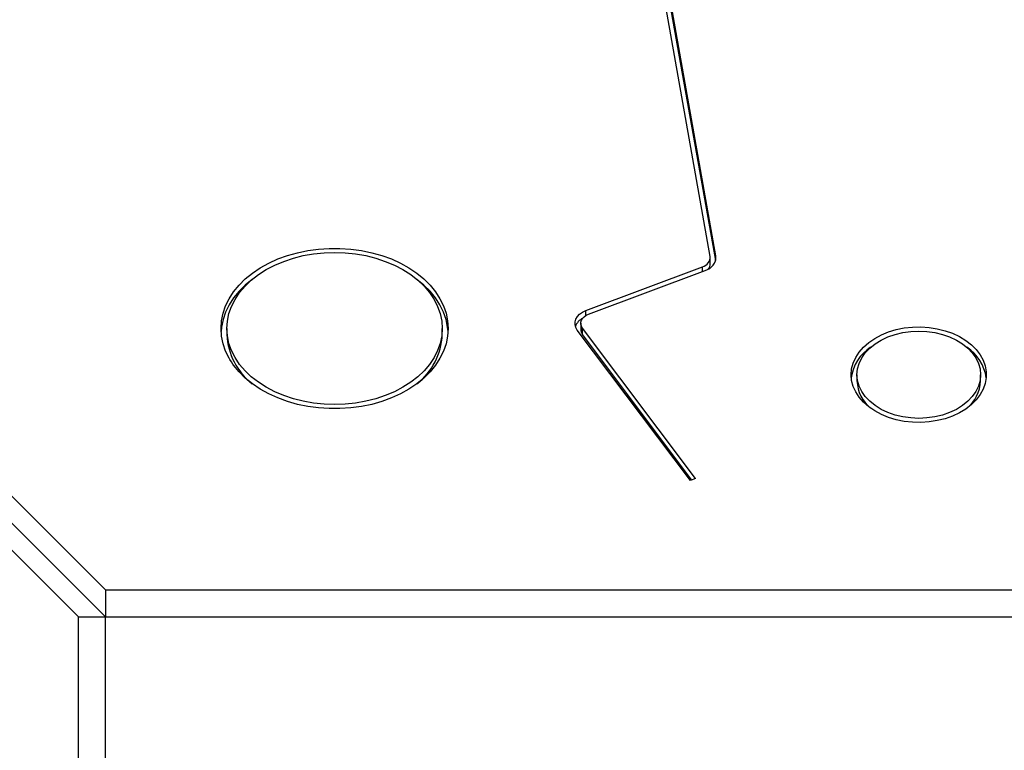
# Model space of a CAD drawing. Units: inches. Extents: x 50000 to 60620, y 66943 to 76583.
# Drawn here: x 55137 to 55474, y 72900 to 73150 of the extents above; entities that cross this region are included whole.
import ezdxf

# ---------------------------------------------------------------- set-up
doc = ezdxf.new("R2010")
doc.units = ezdxf.units.IN
doc.header["$MEASUREMENT"] = 0
doc.layers.add('001 MDP Equipment', color=5, linetype='Continuous')
doc.layers.add('006 MDP Labeling', color=250, linetype='Continuous')

# ---------------------------------------------------------------- blocks, each defined once
blk = doc.blocks.new('A$C33e653d6')
at = {"layer": '001 MDP Equipment', "lineweight": 25}
for points in [[(-934.94, 949.08), (-934.94, 949.08), (-396.36, 410.5), (-396.36, 410.5)], [(-405.55, 401.31), (-405.55, 401.31), (-944.13, 939.89), (-944.13, 939.89)], [(-396.36, 401.31), (-396.36, 401.31), (-934.94, 939.89), (-934.94, 939.89)], [(-189.68, 524.56), (-189.68, 524.56), (-212.45, 653.05), (-212.45, 653.05)], [(-187.69, 524.74), (-187.69, 524.74), (-210.47, 653.22), (-210.47, 653.22)], [(-187.78, 523.12), (-187.78, 523.12), (-210.47, 651.1), (-210.47, 651.1)], [(-192.29, 521), (-190.67, 521.4), (-189.57, 522.9), (-189.68, 524.56)], [(-191.35, 519.75), (-189.08, 520.31), (-187.54, 522.41), (-187.69, 524.74)], [(-190.31, 520.24), (-189.88, 520.73), (-189.65, 521.35), (-189.64, 522)], [(-189.64, 522), (-189.64, 522), (-189.64, 524.12), (-189.64, 524.12)], [(-187.69, 523.51), (-187.69, 523.51), (-187.69, 524.74), (-187.69, 524.74)], [(-232.18, 506.03), (-232.18, 506.03), (-192.29, 521), (-192.29, 521)], [(-231.24, 504.78), (-231.24, 504.78), (-191.35, 519.75), (-191.35, 519.75)], [(-192.29, 519.4), (-192.29, 519.4), (-192.29, 521), (-192.29, 521)], [(-232.18, 504.33), (-232.18, 504.33), (-232.18, 506.03), (-232.18, 506.03)], [(-233.22, 503.43), (-234.38, 502.83), (-235.28, 501.82), (-235.73, 500.6)], [(-233.89, 501.66), (-233.89, 501.66), (-233.89, 499.54), (-233.89, 499.54)], [(-354.86, 499.89), (-354.86, 499.89), (-354.86, 497.77), (-354.86, 497.77)], [(-281.24, 497.77), (-281.24, 497.77), (-281.24, 499.89), (-281.24, 499.89)], [(-196.44, 447.87), (-196.44, 447.87), (-235.08, 499.34), (-235.08, 499.34)], [(-233.89, 499.54), (-233.89, 498.94), (-233.68, 498.36), (-233.31, 497.88)], [(-194.68, 448.54), (-194.68, 448.54), (-233.31, 500.01), (-233.31, 500.01)], [(-233.31, 497.88), (-233.31, 497.88), (-233.31, 500.01), (-233.31, 500.01)], [(-354.86, 497.77), (-354.59, 491.18), (-351.42, 485.05), (-346.21, 481)], [(-289.89, 481), (-284.68, 485.05), (-281.52, 491.18), (-281.24, 497.77)], [(-195.92, 448.07), (-195.92, 448.07), (-233.31, 497.88), (-233.31, 497.88)], [(-134.81, 493.45), (-138.45, 491.13), (-140.87, 487.31), (-141.43, 483.03)], [(-95.3, 483.03), (-95.89, 487.3), (-98.3, 491.1), (-101.92, 493.45)], [(-139.48, 484.09), (-139.48, 484.09), (-139.48, 481.97), (-139.48, 481.97)], [(-139.48, 481.97), (-139.33, 478.32), (-137.63, 474.92), (-134.81, 472.6)], [(-101.92, 472.6), (-99.1, 474.92), (-97.4, 478.32), (-97.25, 481.97)], [(-97.25, 481.97), (-97.25, 481.97), (-97.25, 484.09), (-97.25, 484.09)], [(-194.68, 448.54), (-194.68, 448.54), (-196.44, 447.87), (-196.44, 447.87)], [(-396.36, 410.5), (-396.36, 410.5), (403.26, 410.5), (403.26, 410.5)], [(-396.36, 410.5), (-396.36, 410.5), (-396.36, 401.31), (-396.36, 401.31)], [(-405.55, -398.32), (-405.55, -398.32), (-405.55, 401.31), (-405.55, 401.31)], [(-405.55, 401.31), (-405.55, 401.31), (-396.36, 401.31), (-396.36, 401.31)], [(-396.36, -398.32), (-396.36, -398.32), (-396.36, 401.31), (-396.36, 401.31)], [(-396.36, 401.31), (-396.36, 401.31), (403.26, 401.31), (403.26, 401.31)]]:
    blk.add_open_spline(points, degree=3, dxfattribs=at)
for points, knots in [([(-356.86, 499.89), (-356.86, 499.89), (-356.69, 497.28), (-356.69, 497.28), (-356.69, 497.28), (-356.69, 497.28), (-356.16, 494.69), (-356.16, 494.69), (-356.16, 494.69), (-356.16, 494.69), (-355.29, 492.16), (-355.29, 492.16), (-355.29, 492.16), (-355.29, 492.16), (-354.08, 489.69), (-354.08, 489.69), (-354.08, 489.69), (-354.08, 489.69), (-352.55, 487.31), (-352.55, 487.31), (-352.55, 487.31), (-352.55, 487.31), (-350.7, 485.05), (-350.7, 485.05), (-350.7, 485.05), (-350.7, 485.05), (-348.56, 482.92), (-348.56, 482.92), (-348.56, 482.92), (-348.56, 482.92), (-346.14, 480.95), (-346.14, 480.95), (-346.14, 480.95), (-346.14, 480.95), (-343.47, 479.15), (-343.47, 479.15), (-343.47, 479.15), (-343.47, 479.15), (-340.56, 477.53), (-340.56, 477.53), (-340.56, 477.53), (-340.56, 477.53), (-337.46, 476.12), (-337.46, 476.12), (-337.46, 476.12), (-337.46, 476.12), (-334.17, 474.92), (-334.17, 474.92), (-334.17, 474.92), (-334.17, 474.92), (-330.75, 473.95), (-330.75, 473.95), (-330.75, 473.95), (-330.75, 473.95), (-327.2, 473.22), (-327.2, 473.22), (-327.2, 473.22), (-327.2, 473.22), (-323.57, 472.72), (-323.57, 472.72), (-323.57, 472.72), (-323.57, 472.72), (-319.9, 472.48), (-319.9, 472.48), (-319.9, 472.48), (-319.9, 472.48), (-316.2, 472.48), (-316.2, 472.48), (-316.2, 472.48), (-316.2, 472.48), (-312.53, 472.72), (-312.53, 472.72), (-312.53, 472.72), (-312.53, 472.72), (-308.9, 473.22), (-308.9, 473.22), (-308.9, 473.22), (-308.9, 473.22), (-305.36, 473.95), (-305.36, 473.95), (-305.36, 473.95), (-305.36, 473.95), (-301.93, 474.92), (-301.93, 474.92), (-301.93, 474.92), (-301.93, 474.92), (-298.64, 476.12), (-298.64, 476.12), (-298.64, 476.12), (-298.64, 476.12), (-295.54, 477.53), (-295.54, 477.53), (-295.54, 477.53), (-295.54, 477.53), (-292.63, 479.15), (-292.63, 479.15), (-292.63, 479.15), (-292.63, 479.15), (-289.96, 480.95), (-289.96, 480.95), (-289.96, 480.95), (-289.96, 480.95), (-287.54, 482.92), (-287.54, 482.92), (-287.54, 482.92), (-287.54, 482.92), (-285.4, 485.05), (-285.4, 485.05), (-285.4, 485.05), (-285.4, 485.05), (-283.55, 487.31), (-283.55, 487.31), (-283.55, 487.31), (-283.55, 487.31), (-282.02, 489.69), (-282.02, 489.69), (-282.02, 489.69), (-282.02, 489.69), (-280.81, 492.16), (-280.81, 492.16), (-280.81, 492.16), (-280.81, 492.16), (-279.94, 494.69), (-279.94, 494.69), (-279.94, 494.69), (-279.94, 494.69), (-279.41, 497.28), (-279.41, 497.28), (-279.41, 497.28), (-279.41, 497.28), (-279.24, 499.89), (-279.24, 499.89), (-279.24, 499.89), (-279.24, 499.89), (-279.41, 502.5), (-279.41, 502.5), (-279.41, 502.5), (-279.41, 502.5), (-279.94, 505.08), (-279.94, 505.08), (-279.94, 505.08), (-279.94, 505.08), (-280.81, 507.62), (-280.81, 507.62), (-280.81, 507.62), (-280.81, 507.62), (-282.02, 510.09), (-282.02, 510.09), (-282.02, 510.09), (-282.02, 510.09), (-283.55, 512.46), (-283.55, 512.46), (-283.55, 512.46), (-283.55, 512.46), (-285.4, 514.73), (-285.4, 514.73), (-285.4, 514.73), (-285.4, 514.73), (-287.54, 516.85), (-287.54, 516.85), (-287.54, 516.85), (-287.54, 516.85), (-289.96, 518.83), (-289.96, 518.83), (-289.96, 518.83), (-289.96, 518.83), (-292.63, 520.63), (-292.63, 520.63), (-292.63, 520.63), (-292.63, 520.63), (-295.54, 522.24), (-295.54, 522.24), (-295.54, 522.24), (-295.54, 522.24), (-298.64, 523.66), (-298.64, 523.66), (-298.64, 523.66), (-298.64, 523.66), (-301.93, 524.85), (-301.93, 524.85), (-301.93, 524.85), (-301.93, 524.85), (-305.36, 525.82), (-305.36, 525.82), (-305.36, 525.82), (-305.36, 525.82), (-308.9, 526.56), (-308.9, 526.56), (-308.9, 526.56), (-308.9, 526.56), (-312.53, 527.05), (-312.53, 527.05), (-312.53, 527.05), (-312.53, 527.05), (-316.2, 527.3), (-316.2, 527.3), (-316.2, 527.3), (-316.2, 527.3), (-319.9, 527.3), (-319.9, 527.3), (-319.9, 527.3), (-319.9, 527.3), (-323.57, 527.05), (-323.57, 527.05), (-323.57, 527.05), (-323.57, 527.05), (-327.2, 526.56), (-327.2, 526.56), (-327.2, 526.56), (-327.2, 526.56), (-330.75, 525.82), (-330.75, 525.82), (-330.75, 525.82), (-330.75, 525.82), (-334.17, 524.85), (-334.17, 524.85), (-334.17, 524.85), (-334.17, 524.85), (-337.46, 523.66), (-337.46, 523.66), (-337.46, 523.66), (-337.46, 523.66), (-340.56, 522.24), (-340.56, 522.24), (-340.56, 522.24), (-340.56, 522.24), (-343.47, 520.63), (-343.47, 520.63), (-343.47, 520.63), (-343.47, 520.63), (-346.14, 518.83), (-346.14, 518.83), (-346.14, 518.83), (-346.14, 518.83), (-348.56, 516.85), (-348.56, 516.85), (-348.56, 516.85), (-348.56, 516.85), (-350.7, 514.73), (-350.7, 514.73), (-350.7, 514.73), (-350.7, 514.73), (-352.55, 512.46), (-352.55, 512.46), (-352.55, 512.46), (-352.55, 512.46), (-354.08, 510.09), (-354.08, 510.09), (-354.08, 510.09), (-354.08, 510.09), (-355.29, 507.62), (-355.29, 507.62), (-355.29, 507.62), (-355.29, 507.62), (-356.16, 505.08), (-356.16, 505.08), (-356.16, 505.08), (-356.16, 505.08), (-356.69, 502.5), (-356.69, 502.5), (-356.69, 502.5), (-356.69, 502.5), (-356.86, 499.89), (-356.86, 499.89)], [0, 0, 0, 0, 0.014925, 0.014925, 0.014925, 0.014925, 0.029851, 0.029851, 0.029851, 0.029851, 0.044776, 0.044776, 0.044776, 0.044776, 0.059701, 0.059701, 0.059701, 0.059702, 0.074627, 0.074627, 0.074627, 0.074627, 0.089552, 0.089552, 0.089552, 0.089552, 0.104478, 0.104478, 0.104478, 0.104478, 0.119403, 0.119403, 0.119403, 0.119403, 0.134328, 0.134328, 0.134328, 0.134328, 0.149254, 0.149254, 0.149254, 0.149254, 0.164179, 0.164179, 0.164179, 0.164179, 0.179104, 0.179104, 0.179104, 0.179104, 0.19403, 0.19403, 0.19403, 0.19403, 0.208955, 0.208955, 0.208955, 0.208955, 0.223881, 0.223881, 0.223881, 0.223881, 0.238806, 0.238806, 0.238806, 0.238806, 0.253731, 0.253731, 0.253731, 0.253731, 0.268657, 0.268657, 0.268657, 0.268657, 0.283582, 0.283582, 0.283582, 0.283582, 0.298507, 0.298507, 0.298507, 0.298507, 0.313433, 0.313433, 0.313433, 0.313433, 0.328358, 0.328358, 0.328358, 0.328358, 0.343284, 0.343284, 0.343284, 0.343284, 0.358209, 0.358209, 0.358209, 0.358209, 0.373134, 0.373134, 0.373134, 0.373134, 0.38806, 0.38806, 0.38806, 0.38806, 0.402985, 0.402985, 0.402985, 0.402985, 0.41791, 0.41791, 0.41791, 0.41791, 0.432836, 0.432836, 0.432836, 0.432836, 0.447761, 0.447761, 0.447761, 0.447761, 0.462687, 0.462687, 0.462687, 0.462687, 0.477612, 0.477612, 0.477612, 0.477612, 0.492537, 0.492537, 0.492537, 0.492537, 0.507463, 0.507463, 0.507463, 0.507463, 0.522388, 0.522388, 0.522388, 0.522388, 0.537313, 0.537313, 0.537313, 0.537313, 0.552239, 0.552239, 0.552239, 0.552239, 0.567164, 0.567164, 0.567164, 0.567164, 0.58209, 0.58209, 0.58209, 0.58209, 0.597015, 0.597015, 0.597015, 0.597015, 0.61194, 0.61194, 0.61194, 0.61194, 0.626866, 0.626866, 0.626866, 0.626866, 0.641791, 0.641791, 0.641791, 0.641791, 0.656716, 0.656716, 0.656716, 0.656716, 0.671642, 0.671642, 0.671642, 0.671642, 0.686567, 0.686567, 0.686567, 0.686567, 0.701493, 0.701493, 0.701493, 0.701493, 0.716418, 0.716418, 0.716418, 0.716418, 0.731343, 0.731343, 0.731343, 0.731343, 0.746269, 0.746269, 0.746269, 0.746269, 0.761194, 0.761194, 0.761194, 0.761194, 0.776119, 0.776119, 0.776119, 0.776119, 0.791045, 0.791045, 0.791045, 0.791045, 0.80597, 0.80597, 0.80597, 0.80597, 0.820896, 0.820896, 0.820896, 0.820896, 0.835821, 0.835821, 0.835821, 0.835821, 0.850746, 0.850746, 0.850746, 0.850746, 0.865672, 0.865672, 0.865672, 0.865672, 0.880597, 0.880597, 0.880597, 0.880597, 0.895522, 0.895522, 0.895522, 0.895522, 0.910448, 0.910448, 0.910448, 0.910448, 0.925373, 0.925373, 0.925373, 0.925373, 0.940299, 0.940299, 0.940299, 0.940299, 0.955224, 0.955224, 0.955224, 0.955224, 0.970149, 0.970149, 0.970149, 0.970149, 1, 1, 1, 1]), ([(-354.86, 499.89), (-354.86, 499.89), (-354.69, 497.34), (-354.69, 497.34), (-354.69, 497.34), (-354.69, 497.34), (-354.16, 494.81), (-354.16, 494.81), (-354.16, 494.81), (-354.16, 494.81), (-353.28, 492.33), (-353.28, 492.33), (-353.28, 492.33), (-353.28, 492.33), (-352.06, 489.93), (-352.06, 489.93), (-352.06, 489.93), (-352.06, 489.93), (-350.52, 487.62), (-350.52, 487.62), (-350.52, 487.62), (-350.52, 487.62), (-348.66, 485.43), (-348.66, 485.43), (-348.66, 485.43), (-348.66, 485.43), (-346.51, 483.37), (-346.51, 483.37), (-346.51, 483.37), (-346.51, 483.37), (-344.08, 481.48), (-344.08, 481.48), (-344.08, 481.48), (-344.08, 481.48), (-341.4, 479.77), (-341.4, 479.77), (-341.4, 479.77), (-341.4, 479.77), (-338.5, 478.24), (-338.5, 478.24), (-338.5, 478.24), (-338.5, 478.24), (-335.4, 476.93), (-335.4, 476.93), (-335.4, 476.93), (-335.4, 476.93), (-332.14, 475.84), (-332.14, 475.84), (-332.14, 475.84), (-332.14, 475.84), (-328.74, 474.98), (-328.74, 474.98), (-328.74, 474.98), (-328.74, 474.98), (-325.23, 474.36), (-325.23, 474.36), (-325.23, 474.36), (-325.23, 474.36), (-321.66, 473.98), (-321.66, 473.98), (-321.66, 473.98), (-321.66, 473.98), (-318.05, 473.86), (-318.05, 473.86), (-318.05, 473.86), (-318.05, 473.86), (-314.44, 473.98), (-314.44, 473.98), (-314.44, 473.98), (-314.44, 473.98), (-310.87, 474.36), (-310.87, 474.36), (-310.87, 474.36), (-310.87, 474.36), (-307.36, 474.98), (-307.36, 474.98), (-307.36, 474.98), (-307.36, 474.98), (-303.96, 475.84), (-303.96, 475.84), (-303.96, 475.84), (-303.96, 475.84), (-300.7, 476.93), (-300.7, 476.93), (-300.7, 476.93), (-300.7, 476.93), (-297.6, 478.24), (-297.6, 478.24), (-297.6, 478.24), (-297.6, 478.24), (-294.7, 479.77), (-294.7, 479.77), (-294.7, 479.77), (-294.7, 479.77), (-292.02, 481.48), (-292.02, 481.48), (-292.02, 481.48), (-292.02, 481.48), (-289.59, 483.37), (-289.59, 483.37), (-289.59, 483.37), (-289.59, 483.37), (-287.44, 485.43), (-287.44, 485.43), (-287.44, 485.43), (-287.44, 485.43), (-285.58, 487.62), (-285.58, 487.62), (-285.58, 487.62), (-285.58, 487.62), (-284.04, 489.93), (-284.04, 489.93), (-284.04, 489.93), (-284.04, 489.93), (-282.82, 492.33), (-282.82, 492.33), (-282.82, 492.33), (-282.82, 492.33), (-281.95, 494.81), (-281.95, 494.81), (-281.95, 494.81), (-281.95, 494.81), (-281.42, 497.34), (-281.42, 497.34), (-281.42, 497.34), (-281.42, 497.34), (-281.24, 499.89), (-281.24, 499.89), (-281.24, 499.89), (-281.24, 499.89), (-281.42, 502.44), (-281.42, 502.44), (-281.42, 502.44), (-281.42, 502.44), (-281.95, 504.97), (-281.95, 504.97), (-281.95, 504.97), (-281.95, 504.97), (-282.82, 507.45), (-282.82, 507.45), (-282.82, 507.45), (-282.82, 507.45), (-284.04, 509.85), (-284.04, 509.85), (-284.04, 509.85), (-284.04, 509.85), (-285.58, 512.16), (-285.58, 512.16), (-285.58, 512.16), (-285.58, 512.16), (-287.44, 514.35), (-287.44, 514.35), (-287.44, 514.35), (-287.44, 514.35), (-289.59, 516.4), (-289.59, 516.4), (-289.59, 516.4), (-289.59, 516.4), (-292.02, 518.3), (-292.02, 518.3), (-292.02, 518.3), (-292.02, 518.3), (-294.7, 520.01), (-294.7, 520.01), (-294.7, 520.01), (-294.7, 520.01), (-297.6, 521.53), (-297.6, 521.53), (-297.6, 521.53), (-297.6, 521.53), (-300.7, 522.85), (-300.7, 522.85), (-300.7, 522.85), (-300.7, 522.85), (-303.96, 523.94), (-303.96, 523.94), (-303.96, 523.94), (-303.96, 523.94), (-307.36, 524.8), (-307.36, 524.8), (-307.36, 524.8), (-307.36, 524.8), (-310.87, 525.42), (-310.87, 525.42), (-310.87, 525.42), (-310.87, 525.42), (-314.44, 525.79), (-314.44, 525.79), (-314.44, 525.79), (-314.44, 525.79), (-318.05, 525.92), (-318.05, 525.92), (-318.05, 525.92), (-318.05, 525.92), (-321.66, 525.79), (-321.66, 525.79), (-321.66, 525.79), (-321.66, 525.79), (-325.23, 525.42), (-325.23, 525.42), (-325.23, 525.42), (-325.23, 525.42), (-328.74, 524.8), (-328.74, 524.8), (-328.74, 524.8), (-328.74, 524.8), (-332.14, 523.94), (-332.14, 523.94), (-332.14, 523.94), (-332.14, 523.94), (-335.4, 522.85), (-335.4, 522.85), (-335.4, 522.85), (-335.4, 522.85), (-338.5, 521.53), (-338.5, 521.53), (-338.5, 521.53), (-338.5, 521.53), (-341.4, 520.01), (-341.4, 520.01), (-341.4, 520.01), (-341.4, 520.01), (-344.08, 518.3), (-344.08, 518.3), (-344.08, 518.3), (-344.08, 518.3), (-346.51, 516.4), (-346.51, 516.4), (-346.51, 516.4), (-346.51, 516.4), (-348.66, 514.35), (-348.66, 514.35), (-348.66, 514.35), (-348.66, 514.35), (-350.52, 512.16), (-350.52, 512.16), (-350.52, 512.16), (-350.52, 512.16), (-352.06, 509.85), (-352.06, 509.85), (-352.06, 509.85), (-352.06, 509.85), (-353.28, 507.45), (-353.28, 507.45), (-353.28, 507.45), (-353.28, 507.45), (-354.16, 504.97), (-354.16, 504.97), (-354.16, 504.97), (-354.16, 504.97), (-354.69, 502.44), (-354.69, 502.44), (-354.69, 502.44), (-354.69, 502.44), (-354.86, 499.89), (-354.86, 499.89)], [0, 0, 0, 0, 0.015385, 0.015385, 0.015385, 0.015385, 0.030769, 0.030769, 0.030769, 0.030769, 0.046154, 0.046154, 0.046154, 0.046154, 0.061538, 0.061538, 0.061538, 0.061538, 0.076923, 0.076923, 0.076923, 0.076923, 0.092308, 0.092308, 0.092308, 0.092308, 0.107692, 0.107692, 0.107692, 0.107692, 0.123077, 0.123077, 0.123077, 0.123077, 0.138462, 0.138462, 0.138462, 0.138462, 0.153846, 0.153846, 0.153846, 0.153846, 0.169231, 0.169231, 0.169231, 0.169231, 0.184615, 0.184615, 0.184615, 0.184615, 0.2, 0.2, 0.2, 0.2, 0.215385, 0.215385, 0.215385, 0.215385, 0.230769, 0.230769, 0.230769, 0.230769, 0.246154, 0.246154, 0.246154, 0.246154, 0.261538, 0.261538, 0.261538, 0.261538, 0.276923, 0.276923, 0.276923, 0.276923, 0.292308, 0.292308, 0.292308, 0.292308, 0.307692, 0.307692, 0.307692, 0.307692, 0.323077, 0.323077, 0.323077, 0.323077, 0.338462, 0.338462, 0.338462, 0.338462, 0.353846, 0.353846, 0.353846, 0.353846, 0.369231, 0.369231, 0.369231, 0.369231, 0.384615, 0.384615, 0.384615, 0.384615, 0.4, 0.4, 0.4, 0.4, 0.415385, 0.415385, 0.415385, 0.415385, 0.430769, 0.430769, 0.430769, 0.430769, 0.446154, 0.446154, 0.446154, 0.446154, 0.461538, 0.461538, 0.461538, 0.461538, 0.476923, 0.476923, 0.476923, 0.476923, 0.492308, 0.492308, 0.492308, 0.492308, 0.507692, 0.507692, 0.507692, 0.507692, 0.523077, 0.523077, 0.523077, 0.523077, 0.538462, 0.538462, 0.538462, 0.538462, 0.553846, 0.553846, 0.553846, 0.553846, 0.569231, 0.569231, 0.569231, 0.569231, 0.584615, 0.584615, 0.584615, 0.584615, 0.6, 0.6, 0.6, 0.6, 0.615385, 0.615385, 0.615385, 0.615385, 0.630769, 0.630769, 0.630769, 0.630769, 0.646154, 0.646154, 0.646154, 0.646154, 0.661538, 0.661538, 0.661538, 0.661538, 0.676923, 0.676923, 0.676923, 0.676923, 0.692308, 0.692308, 0.692308, 0.692308, 0.707692, 0.707692, 0.707692, 0.707692, 0.723077, 0.723077, 0.723077, 0.723077, 0.738462, 0.738462, 0.738462, 0.738462, 0.753846, 0.753846, 0.753846, 0.753846, 0.769231, 0.769231, 0.769231, 0.769231, 0.784615, 0.784615, 0.784615, 0.784615, 0.8, 0.8, 0.8, 0.8, 0.815385, 0.815385, 0.815385, 0.815385, 0.830769, 0.830769, 0.830769, 0.830769, 0.846154, 0.846154, 0.846154, 0.846154, 0.861538, 0.861538, 0.861538, 0.861538, 0.876923, 0.876923, 0.876923, 0.876923, 0.892308, 0.892308, 0.892308, 0.892308, 0.907692, 0.907692, 0.907692, 0.907692, 0.923077, 0.923077, 0.923077, 0.923077, 0.938462, 0.938462, 0.938462, 0.938462, 0.953846, 0.953846, 0.953846, 0.953846, 0.969231, 0.969231, 0.969231, 0.969231, 1, 1, 1, 1]), ([(-346.21, 516.65), (-346.21, 516.65), (-348.56, 514.73), (-348.56, 514.73), (-348.56, 514.73), (-348.56, 514.73), (-350.7, 512.61), (-350.7, 512.61), (-350.7, 512.61), (-350.7, 512.61), (-352.55, 510.34), (-352.55, 510.34), (-352.55, 510.34), (-352.55, 510.34), (-354.08, 507.97), (-354.08, 507.97), (-354.08, 507.97), (-354.08, 507.97), (-355.29, 505.5), (-355.29, 505.5), (-355.29, 505.5), (-355.29, 505.5), (-356.16, 502.96), (-356.16, 502.96), (-356.16, 502.96), (-356.16, 502.96), (-356.69, 500.38), (-356.69, 500.38), (-356.69, 500.38), (-356.69, 500.38), (-356.83, 498.83), (-356.83, 498.83)], [0, 0, 0, 0, 0.111111, 0.111111, 0.111111, 0.111111, 0.222222, 0.222222, 0.222222, 0.222222, 0.333333, 0.333333, 0.333333, 0.333333, 0.444444, 0.444444, 0.444444, 0.444444, 0.555556, 0.555556, 0.555556, 0.555556, 0.666667, 0.666667, 0.666667, 0.666667, 0.777778, 0.777778, 0.777778, 0.777778, 1, 1, 1, 1]), ([(-279.27, 498.83), (-279.27, 498.83), (-279.41, 500.38), (-279.41, 500.38), (-279.41, 500.38), (-279.41, 500.38), (-279.94, 502.96), (-279.94, 502.96), (-279.94, 502.96), (-279.94, 502.96), (-280.81, 505.5), (-280.81, 505.5), (-280.81, 505.5), (-280.81, 505.5), (-282.02, 507.97), (-282.02, 507.97), (-282.02, 507.97), (-282.02, 507.97), (-283.55, 510.34), (-283.55, 510.34), (-283.55, 510.34), (-283.55, 510.34), (-285.4, 512.61), (-285.4, 512.61), (-285.4, 512.61), (-285.4, 512.61), (-287.54, 514.73), (-287.54, 514.73), (-287.54, 514.73), (-287.54, 514.73), (-289.89, 516.65), (-289.89, 516.65)], [0, 0, 0, 0, 0.111111, 0.111111, 0.111111, 0.111111, 0.222222, 0.222222, 0.222222, 0.222222, 0.333333, 0.333333, 0.333333, 0.333333, 0.444444, 0.444444, 0.444444, 0.444444, 0.555556, 0.555556, 0.555556, 0.555556, 0.666667, 0.666667, 0.666667, 0.666667, 0.777778, 0.777778, 0.777778, 0.777778, 1, 1, 1, 1]), ([(-235.08, 499.34), (-235.08, 499.34), (-235.6, 500.24), (-235.6, 500.24), (-235.6, 500.24), (-235.6, 500.24), (-235.86, 501.19), (-235.86, 501.19), (-235.86, 501.19), (-235.86, 501.19), (-235.86, 502.16), (-235.86, 502.16), (-235.86, 502.16), (-235.86, 502.16), (-235.59, 503.11), (-235.59, 503.11), (-235.59, 503.11), (-235.59, 503.11), (-235.06, 504.01), (-235.06, 504.01), (-235.06, 504.01), (-235.06, 504.01), (-234.29, 504.81), (-234.29, 504.81), (-234.29, 504.81), (-234.29, 504.81), (-233.32, 505.5), (-233.32, 505.5), (-233.32, 505.5), (-233.32, 505.5), (-232.18, 506.03), (-232.18, 506.03)], [0, 0, 0, 0, 0.111111, 0.111111, 0.111111, 0.111111, 0.222222, 0.222222, 0.222222, 0.222222, 0.333333, 0.333333, 0.333333, 0.333333, 0.444444, 0.444444, 0.444444, 0.444444, 0.555556, 0.555556, 0.555556, 0.555556, 0.666667, 0.666667, 0.666667, 0.666667, 0.777778, 0.777778, 0.777778, 0.777778, 1, 1, 1, 1]), ([(-233.31, 500.01), (-233.31, 500.01), (-233.68, 500.65), (-233.68, 500.65), (-233.68, 500.65), (-233.68, 500.65), (-233.87, 501.33), (-233.87, 501.33), (-233.87, 501.33), (-233.87, 501.33), (-233.87, 502.02), (-233.87, 502.02), (-233.87, 502.02), (-233.87, 502.02), (-233.68, 502.7), (-233.68, 502.7), (-233.68, 502.7), (-233.68, 502.7), (-233.3, 503.34), (-233.3, 503.34), (-233.3, 503.34), (-233.3, 503.34), (-232.75, 503.91), (-232.75, 503.91), (-232.75, 503.91), (-232.75, 503.91), (-232.06, 504.4), (-232.06, 504.4), (-232.06, 504.4), (-232.06, 504.4), (-231.24, 504.78), (-231.24, 504.78)], [0, 0, 0, 0, 0.111111, 0.111111, 0.111111, 0.111111, 0.222222, 0.222222, 0.222222, 0.222222, 0.333333, 0.333333, 0.333333, 0.333333, 0.444444, 0.444444, 0.444444, 0.444444, 0.555556, 0.555556, 0.555556, 0.555556, 0.666667, 0.666667, 0.666667, 0.666667, 0.777778, 0.777778, 0.777778, 0.777778, 1, 1, 1, 1]), ([(-141.48, 484.09), (-141.48, 484.09), (-141.3, 482.08), (-141.3, 482.08), (-141.3, 482.08), (-141.3, 482.08), (-140.78, 480.1), (-140.78, 480.1), (-140.78, 480.1), (-140.78, 480.1), (-139.92, 478.18), (-139.92, 478.18), (-139.92, 478.18), (-139.92, 478.18), (-138.73, 476.36), (-138.73, 476.36), (-138.73, 476.36), (-138.73, 476.36), (-137.23, 474.64), (-137.23, 474.64), (-137.23, 474.64), (-137.23, 474.64), (-135.45, 473.08), (-135.45, 473.08), (-135.45, 473.08), (-135.45, 473.08), (-133.4, 471.68), (-133.4, 471.68), (-133.4, 471.68), (-133.4, 471.68), (-131.13, 470.46), (-131.13, 470.46), (-131.13, 470.46), (-131.13, 470.46), (-128.67, 469.46), (-128.67, 469.46), (-128.67, 469.46), (-128.67, 469.46), (-126.05, 468.67), (-126.05, 468.67), (-126.05, 468.67), (-126.05, 468.67), (-123.31, 468.12), (-123.31, 468.12), (-123.31, 468.12), (-123.31, 468.12), (-120.5, 467.81), (-120.5, 467.81), (-120.5, 467.81), (-120.5, 467.81), (-117.65, 467.75), (-117.65, 467.75), (-117.65, 467.75), (-117.65, 467.75), (-114.82, 467.94), (-114.82, 467.94), (-114.82, 467.94), (-114.82, 467.94), (-112.04, 468.37), (-112.04, 468.37), (-112.04, 468.37), (-112.04, 468.37), (-109.35, 469.04), (-109.35, 469.04), (-109.35, 469.04), (-109.35, 469.04), (-106.8, 469.93), (-106.8, 469.93), (-106.8, 469.93), (-106.8, 469.93), (-104.43, 471.04), (-104.43, 471.04), (-104.43, 471.04), (-104.43, 471.04), (-102.27, 472.35), (-102.27, 472.35), (-102.27, 472.35), (-102.27, 472.35), (-100.35, 473.84), (-100.35, 473.84), (-100.35, 473.84), (-100.35, 473.84), (-98.71, 475.48), (-98.71, 475.48), (-98.71, 475.48), (-98.71, 475.48), (-97.36, 477.26), (-97.36, 477.26), (-97.36, 477.26), (-97.36, 477.26), (-96.33, 479.13), (-96.33, 479.13), (-96.33, 479.13), (-96.33, 479.13), (-95.64, 481.08), (-95.64, 481.08), (-95.64, 481.08), (-95.64, 481.08), (-95.29, 483.08), (-95.29, 483.08), (-95.29, 483.08), (-95.29, 483.08), (-95.29, 485.09), (-95.29, 485.09), (-95.29, 485.09), (-95.29, 485.09), (-95.64, 487.09), (-95.64, 487.09), (-95.64, 487.09), (-95.64, 487.09), (-96.33, 489.04), (-96.33, 489.04), (-96.33, 489.04), (-96.33, 489.04), (-97.36, 490.92), (-97.36, 490.92), (-97.36, 490.92), (-97.36, 490.92), (-98.71, 492.69), (-98.71, 492.69), (-98.71, 492.69), (-98.71, 492.69), (-100.35, 494.34), (-100.35, 494.34), (-100.35, 494.34), (-100.35, 494.34), (-102.27, 495.82), (-102.27, 495.82), (-102.27, 495.82), (-102.27, 495.82), (-104.43, 497.13), (-104.43, 497.13), (-104.43, 497.13), (-104.43, 497.13), (-106.8, 498.24), (-106.8, 498.24), (-106.8, 498.24), (-106.8, 498.24), (-109.35, 499.14), (-109.35, 499.14), (-109.35, 499.14), (-109.35, 499.14), (-112.04, 499.81), (-112.04, 499.81), (-112.04, 499.81), (-112.04, 499.81), (-114.82, 500.24), (-114.82, 500.24), (-114.82, 500.24), (-114.82, 500.24), (-117.65, 500.43), (-117.65, 500.43), (-117.65, 500.43), (-117.65, 500.43), (-120.5, 500.36), (-120.5, 500.36), (-120.5, 500.36), (-120.5, 500.36), (-123.31, 500.06), (-123.31, 500.06), (-123.31, 500.06), (-123.31, 500.06), (-126.05, 499.5), (-126.05, 499.5), (-126.05, 499.5), (-126.05, 499.5), (-128.67, 498.72), (-128.67, 498.72), (-128.67, 498.72), (-128.67, 498.72), (-131.13, 497.71), (-131.13, 497.71), (-131.13, 497.71), (-131.13, 497.71), (-133.4, 496.5), (-133.4, 496.5), (-133.4, 496.5), (-133.4, 496.5), (-135.45, 495.1), (-135.45, 495.1), (-135.45, 495.1), (-135.45, 495.1), (-137.23, 493.53), (-137.23, 493.53), (-137.23, 493.53), (-137.23, 493.53), (-138.73, 491.82), (-138.73, 491.82), (-138.73, 491.82), (-138.73, 491.82), (-139.92, 489.99), (-139.92, 489.99), (-139.92, 489.99), (-139.92, 489.99), (-140.78, 488.08), (-140.78, 488.08), (-140.78, 488.08), (-140.78, 488.08), (-141.3, 486.1), (-141.3, 486.1), (-141.3, 486.1), (-141.3, 486.1), (-141.48, 484.09), (-141.48, 484.09)], [0, 0, 0, 0, 0.019231, 0.019231, 0.019231, 0.019231, 0.038462, 0.038462, 0.038462, 0.038462, 0.057692, 0.057692, 0.057692, 0.057692, 0.076923, 0.076923, 0.076923, 0.076923, 0.096154, 0.096154, 0.096154, 0.096154, 0.115385, 0.115385, 0.115385, 0.115385, 0.134615, 0.134615, 0.134615, 0.134615, 0.153846, 0.153846, 0.153846, 0.153846, 0.173077, 0.173077, 0.173077, 0.173077, 0.192308, 0.192308, 0.192308, 0.192308, 0.211538, 0.211538, 0.211538, 0.211538, 0.230769, 0.230769, 0.230769, 0.230769, 0.25, 0.25, 0.25, 0.25, 0.269231, 0.269231, 0.269231, 0.269231, 0.288462, 0.288462, 0.288462, 0.288462, 0.307692, 0.307692, 0.307692, 0.307692, 0.326923, 0.326923, 0.326923, 0.326923, 0.346154, 0.346154, 0.346154, 0.346154, 0.365385, 0.365385, 0.365385, 0.365385, 0.384615, 0.384615, 0.384615, 0.384615, 0.403846, 0.403846, 0.403846, 0.403846, 0.423077, 0.423077, 0.423077, 0.423077, 0.442308, 0.442308, 0.442308, 0.442308, 0.461538, 0.461538, 0.461538, 0.461538, 0.480769, 0.480769, 0.480769, 0.480769, 0.5, 0.5, 0.5, 0.5, 0.519231, 0.519231, 0.519231, 0.519231, 0.538462, 0.538462, 0.538462, 0.538462, 0.557692, 0.557692, 0.557692, 0.557692, 0.576923, 0.576923, 0.576923, 0.576923, 0.596154, 0.596154, 0.596154, 0.596154, 0.615385, 0.615385, 0.615385, 0.615385, 0.634615, 0.634615, 0.634615, 0.634615, 0.653846, 0.653846, 0.653846, 0.653846, 0.673077, 0.673077, 0.673077, 0.673077, 0.692308, 0.692308, 0.692308, 0.692308, 0.711538, 0.711538, 0.711538, 0.711538, 0.730769, 0.730769, 0.730769, 0.730769, 0.75, 0.75, 0.75, 0.75, 0.769231, 0.769231, 0.769231, 0.769231, 0.788462, 0.788462, 0.788462, 0.788462, 0.807692, 0.807692, 0.807692, 0.807692, 0.826923, 0.826923, 0.826923, 0.826923, 0.846154, 0.846154, 0.846154, 0.846154, 0.865385, 0.865385, 0.865385, 0.865385, 0.884615, 0.884615, 0.884615, 0.884615, 0.903846, 0.903846, 0.903846, 0.903846, 0.923077, 0.923077, 0.923077, 0.923077, 0.942308, 0.942308, 0.942308, 0.942308, 0.961538, 0.961538, 0.961538, 0.961538, 1, 1, 1, 1]), ([(-139.48, 484.09), (-139.48, 484.09), (-139.3, 482.14), (-139.3, 482.14), (-139.3, 482.14), (-139.3, 482.14), (-138.76, 480.22), (-138.76, 480.22), (-138.76, 480.22), (-138.76, 480.22), (-137.87, 478.37), (-137.87, 478.37), (-137.87, 478.37), (-137.87, 478.37), (-136.65, 476.62), (-136.65, 476.62), (-136.65, 476.62), (-136.65, 476.62), (-135.12, 475), (-135.12, 475), (-135.12, 475), (-135.12, 475), (-133.29, 473.53), (-133.29, 473.53), (-133.29, 473.53), (-133.29, 473.53), (-131.22, 472.24), (-131.22, 472.24), (-131.22, 472.24), (-131.22, 472.24), (-128.92, 471.16), (-128.92, 471.16), (-128.92, 471.16), (-128.92, 471.16), (-126.44, 470.29), (-126.44, 470.29), (-126.44, 470.29), (-126.44, 470.29), (-123.83, 469.67), (-123.83, 469.67), (-123.83, 469.67), (-123.83, 469.67), (-121.12, 469.28), (-121.12, 469.28), (-121.12, 469.28), (-121.12, 469.28), (-118.36, 469.16), (-118.36, 469.16), (-118.36, 469.16), (-118.36, 469.16), (-115.61, 469.28), (-115.61, 469.28), (-115.61, 469.28), (-115.61, 469.28), (-112.9, 469.67), (-112.9, 469.67), (-112.9, 469.67), (-112.9, 469.67), (-110.28, 470.29), (-110.28, 470.29), (-110.28, 470.29), (-110.28, 470.29), (-107.8, 471.16), (-107.8, 471.16), (-107.8, 471.16), (-107.8, 471.16), (-105.51, 472.24), (-105.51, 472.24), (-105.51, 472.24), (-105.51, 472.24), (-103.43, 473.53), (-103.43, 473.53), (-103.43, 473.53), (-103.43, 473.53), (-101.61, 475), (-101.61, 475), (-101.61, 475), (-101.61, 475), (-100.08, 476.62), (-100.08, 476.62), (-100.08, 476.62), (-100.08, 476.62), (-98.85, 478.37), (-98.85, 478.37), (-98.85, 478.37), (-98.85, 478.37), (-97.97, 480.22), (-97.97, 480.22), (-97.97, 480.22), (-97.97, 480.22), (-97.43, 482.14), (-97.43, 482.14), (-97.43, 482.14), (-97.43, 482.14), (-97.25, 484.09), (-97.25, 484.09), (-97.25, 484.09), (-97.25, 484.09), (-97.43, 486.04), (-97.43, 486.04), (-97.43, 486.04), (-97.43, 486.04), (-97.97, 487.95), (-97.97, 487.95), (-97.97, 487.95), (-97.97, 487.95), (-98.85, 489.8), (-98.85, 489.8), (-98.85, 489.8), (-98.85, 489.8), (-100.08, 491.55), (-100.08, 491.55), (-100.08, 491.55), (-100.08, 491.55), (-101.61, 493.18), (-101.61, 493.18), (-101.61, 493.18), (-101.61, 493.18), (-103.43, 494.65), (-103.43, 494.65), (-103.43, 494.65), (-103.43, 494.65), (-105.51, 495.93), (-105.51, 495.93), (-105.51, 495.93), (-105.51, 495.93), (-107.8, 497.02), (-107.8, 497.02), (-107.8, 497.02), (-107.8, 497.02), (-110.28, 497.88), (-110.28, 497.88), (-110.28, 497.88), (-110.28, 497.88), (-112.9, 498.51), (-112.9, 498.51), (-112.9, 498.51), (-112.9, 498.51), (-115.61, 498.89), (-115.61, 498.89), (-115.61, 498.89), (-115.61, 498.89), (-118.36, 499.02), (-118.36, 499.02), (-118.36, 499.02), (-118.36, 499.02), (-121.12, 498.89), (-121.12, 498.89), (-121.12, 498.89), (-121.12, 498.89), (-123.83, 498.51), (-123.83, 498.51), (-123.83, 498.51), (-123.83, 498.51), (-126.44, 497.88), (-126.44, 497.88), (-126.44, 497.88), (-126.44, 497.88), (-128.92, 497.02), (-128.92, 497.02), (-128.92, 497.02), (-128.92, 497.02), (-131.22, 495.93), (-131.22, 495.93), (-131.22, 495.93), (-131.22, 495.93), (-133.29, 494.65), (-133.29, 494.65), (-133.29, 494.65), (-133.29, 494.65), (-135.12, 493.18), (-135.12, 493.18), (-135.12, 493.18), (-135.12, 493.18), (-136.65, 491.55), (-136.65, 491.55), (-136.65, 491.55), (-136.65, 491.55), (-137.87, 489.8), (-137.87, 489.8), (-137.87, 489.8), (-137.87, 489.8), (-138.76, 487.95), (-138.76, 487.95), (-138.76, 487.95), (-138.76, 487.95), (-139.3, 486.04), (-139.3, 486.04), (-139.3, 486.04), (-139.3, 486.04), (-139.48, 484.09), (-139.48, 484.09)], [0, 0, 0, 0, 0.020408, 0.020408, 0.020408, 0.020408, 0.040816, 0.040816, 0.040816, 0.040816, 0.061224, 0.061224, 0.061224, 0.061224, 0.081633, 0.081633, 0.081633, 0.081633, 0.102041, 0.102041, 0.102041, 0.102041, 0.122449, 0.122449, 0.122449, 0.122449, 0.142857, 0.142857, 0.142857, 0.142857, 0.163265, 0.163265, 0.163265, 0.163265, 0.183673, 0.183673, 0.183673, 0.183673, 0.204082, 0.204082, 0.204082, 0.204082, 0.22449, 0.22449, 0.22449, 0.22449, 0.244898, 0.244898, 0.244898, 0.244898, 0.265306, 0.265306, 0.265306, 0.265306, 0.285714, 0.285714, 0.285714, 0.285714, 0.306122, 0.306122, 0.306122, 0.306122, 0.326531, 0.326531, 0.326531, 0.326531, 0.346939, 0.346939, 0.346939, 0.346939, 0.367347, 0.367347, 0.367347, 0.367347, 0.387755, 0.387755, 0.387755, 0.387755, 0.408163, 0.408163, 0.408163, 0.408163, 0.428571, 0.428571, 0.428571, 0.428571, 0.44898, 0.44898, 0.44898, 0.44898, 0.469388, 0.469388, 0.469388, 0.469388, 0.489796, 0.489796, 0.489796, 0.489796, 0.510204, 0.510204, 0.510204, 0.510204, 0.530612, 0.530612, 0.530612, 0.530612, 0.55102, 0.55102, 0.55102, 0.55102, 0.571429, 0.571429, 0.571429, 0.571429, 0.591837, 0.591837, 0.591837, 0.591837, 0.612245, 0.612245, 0.612245, 0.612245, 0.632653, 0.632653, 0.632653, 0.632653, 0.653061, 0.653061, 0.653061, 0.653061, 0.673469, 0.673469, 0.673469, 0.673469, 0.693878, 0.693878, 0.693878, 0.693878, 0.714286, 0.714286, 0.714286, 0.714286, 0.734694, 0.734694, 0.734694, 0.734694, 0.755102, 0.755102, 0.755102, 0.755102, 0.77551, 0.77551, 0.77551, 0.77551, 0.795918, 0.795918, 0.795918, 0.795918, 0.816327, 0.816327, 0.816327, 0.816327, 0.836735, 0.836735, 0.836735, 0.836735, 0.857143, 0.857143, 0.857143, 0.857143, 0.877551, 0.877551, 0.877551, 0.877551, 0.897959, 0.897959, 0.897959, 0.897959, 0.918367, 0.918367, 0.918367, 0.918367, 0.938776, 0.938776, 0.938776, 0.938776, 0.959184, 0.959184, 0.959184, 0.959184, 1, 1, 1, 1])]:
    blk.add_open_spline(points, degree=3, knots=knots, dxfattribs=at)

msp = doc.modelspace()

# ---------------------------------------------------------------- block references
at = {"layer": '006 MDP Labeling'}
msp.add_blockref('A$C33e653d6', (55563.15, 72544.25), dxfattribs=at)

doc.saveas('drawing.dxf')
